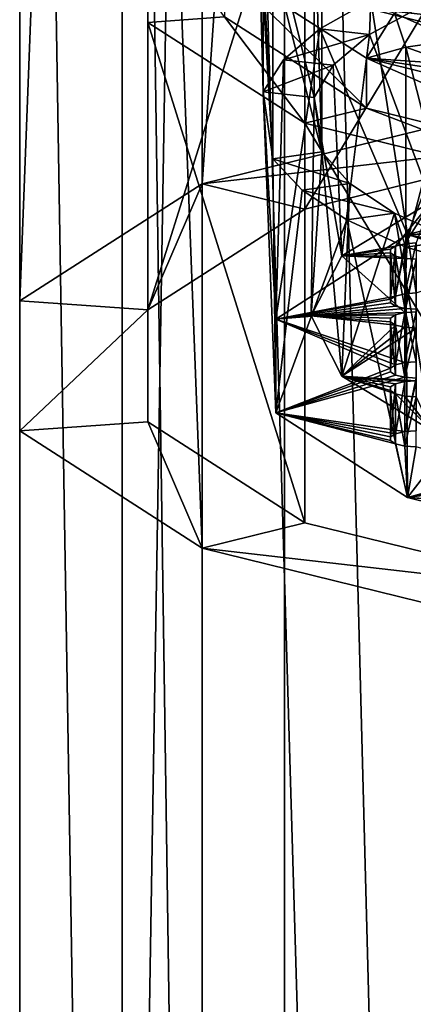
# Model space of a CAD drawing. Extents: x -24 to 55, y -4 to 279.
# Drawn here: x -9 to -5, y 175 to 184 of the extents above; entities that cross this region are included whole.
import ezdxf

# ---------------------------------------------------------------- set-up
doc = ezdxf.new("R2010")
doc.units = 0
doc.header["$MEASUREMENT"] = 0

msp = doc.modelspace()

# ---------------------------------------------------------------- linework, layer by layer
for points in [[(-7.0365, 182.828995, 144.593002), (-3.905, 227.882996, 132.578995), (-7.0365, 227.110992, 130.203995)], [(-7.0365, 182.828995, 144.593002), (-3.905, 183.600998, 146.968002), (-3.905, 227.882996, 132.578995)], [(-8.7744, 181.714005, 141.160004), (-7.0365, 227.110992, 130.203995), (-8.7744, 225.996002, 126.772003)], [(-8.7744, 181.714005, 141.160004), (-7.0365, 182.828995, 144.593002), (-7.0365, 227.110992, 130.203995)], [(-8.7744, 180.475998, 137.350998), (-8.7744, 225.996002, 126.772003), (-8.7744, 224.757996, 122.962997)], [(-8.7744, 180.475998, 137.350998), (-8.7744, 181.714005, 141.160004), (-8.7744, 225.996002, 126.772003)], [(-7.0365, 179.360992, 133.919006), (-8.7744, 224.757996, 122.962997), (-7.0365, 223.643005, 119.530998)], [(-7.0365, 179.360992, 133.919006), (-8.7744, 180.475998, 137.350998), (-8.7744, 224.757996, 122.962997)], [(-3.905, 178.589005, 131.544006), (-7.0365, 223.643005, 119.530998), (-3.905, 222.871002, 117.155998)], [(-3.905, 178.589005, 131.544006), (-7.0365, 179.360992, 133.919006), (-7.0365, 223.643005, 119.530998)], [(-8.7744, 205.600006, -2.0027), (-7.0365, 99.599998, -5.6114), (-8.7744, 99.599998, -2.0027)], [(-8.7744, 205.600006, -2.0027), (-7.0365, 205.600006, -5.6114), (-7.0365, 99.599998, -5.6114)], [(-8.7744, 205.600006, 2.0027), (-8.7744, 99.599998, -2.0027), (-8.7744, 99.599998, 2.0027)], [(-8.7744, 205.600006, 2.0027), (-8.7744, 205.600006, -2.0027), (-8.7744, 99.599998, -2.0027)], [(-7.0365, 205.600006, 5.6114), (-8.7744, 99.599998, 2.0027), (-7.0365, 99.599998, 5.6114)], [(-7.0365, 205.600006, 5.6114), (-8.7744, 205.600006, 2.0027), (-8.7744, 99.599998, 2.0027)], [(-6.2547, 99.599998, -4.9879), (-7.7994, 205.600006, -1.7802), (-7.7994, 99.599998, -1.7802)], [(-7.7994, 99.599998, -1.7802), (-7.7994, 205.600006, -1.7802), (-7.7994, 99.599998, 1.7802)], [(-6.2547, 205.600006, -4.9879), (-7.7994, 205.600006, -1.7802), (-6.2547, 99.599998, -4.9879)], [(-7.7994, 99.599998, 1.7802), (-7.7994, 205.600006, 1.7802), (-6.2547, 99.599998, 4.9879)], [(-7.7994, 205.600006, -1.7802), (-7.7994, 205.600006, 1.7802), (-7.7994, 99.599998, 1.7802)], [(-7.7994, 205.600006, 1.7802), (-6.2547, 205.600006, 4.9879), (-6.2547, 99.599998, 4.9879)], [(-7.0365, 205.600006, -5.6114), (-3.905, 99.599998, -8.1087), (-7.0365, 99.599998, -5.6114)], [(-7.0365, 205.600006, -5.6114), (-3.905, 205.600006, -8.1087), (-3.905, 99.599998, -8.1087)], [(-3.905, 205.600006, 8.1087), (-7.0365, 99.599998, 5.6114), (-3.905, 99.599998, 8.1087)], [(-3.905, 205.600006, 8.1087), (-7.0365, 205.600006, 5.6114), (-7.0365, 99.599998, 5.6114)], [(-3.4711, 99.599998, -7.2078), (-6.2547, 205.600006, -4.9879), (-6.2547, 99.599998, -4.9879)], [(-3.4711, 205.600006, -7.2078), (-6.2547, 205.600006, -4.9879), (-3.4711, 99.599998, -7.2078)], [(-6.2547, 99.599998, 4.9879), (-3.4711, 205.600006, 7.2078), (-3.4711, 99.599998, 7.2078)], [(-6.2547, 205.600006, 4.9879), (-3.4711, 205.600006, 7.2078), (-6.2547, 99.599998, 4.9879)], [(-5.4728, 191.634995, 131.242004), (-3.0372, 183.901001, 131.712997), (-3.0372, 191.033997, 129.395004)], [(-5.4728, 184.501999, 133.559998), (-3.0372, 183.901001, 131.712997), (-5.4728, 191.634995, 131.242004)], [(-3.3626, 187.057007, 144.660004), (-6.0592, 182.587997, 143.850998), (-6.0592, 186.391998, 142.615005)], [(-3.3626, 183.253006, 145.897003), (-6.0592, 182.587997, 143.850998), (-3.3626, 187.057007, 144.660004)], [(-6.0592, 186.391998, 142.615005), (-7.5557, 181.628006, 140.895996), (-7.5557, 185.432007, 139.660004)], [(-6.0592, 182.587997, 143.850998), (-7.5557, 181.628006, 140.895996), (-6.0592, 186.391998, 142.615005)], [(-6.4562, 183.705994, 139.199997), (-6.4562, 185.608002, 138.582001), (-6.4997, 185.393997, 137.925003)], [(-5.9722, 185.552994, 138.414001), (-6.4562, 185.608002, 138.582001), (-5.9722, 183.651001, 139.031998)], [(-5.9722, 183.651001, 139.031998), (-6.4562, 185.608002, 138.582001), (-6.4562, 183.705994, 139.199997)], [(-5.9722, 185.552994, 138.414001), (-5.8991, 183.134003, 137.440994), (-5.8991, 185.035995, 136.822998)], [(-5.9722, 183.651001, 139.031998), (-5.8991, 183.134003, 137.440994), (-5.9722, 185.552994, 138.414001)], [(-7.5557, 185.432007, 139.660004), (-7.5557, 180.561996, 137.615997), (-7.5557, 184.365997, 136.380005)], [(-7.5557, 181.628006, 140.895996), (-7.5557, 180.561996, 137.615997), (-7.5557, 185.432007, 139.660004)], [(-7.5557, 184.365997, 136.380005), (-6.8245, 184.417999, 136.537994), (-7.5557, 185.432007, 139.660004)], [(-6.3659, 183.067001, 137.233994), (-6.4997, 185.393997, 137.925003), (-6.4695, 185.179993, 137.266998)], [(-6.3659, 183.067001, 137.233994), (-6.4562, 183.705994, 139.199997), (-6.4997, 185.393997, 137.925003)], [(-6.3659, 183.067001, 137.233994), (-6.4695, 185.179993, 137.266998), (-6.3659, 184.968994, 136.615997)], [(-5.8991, 183.134003, 137.440994), (-6.3659, 184.968994, 136.615997), (-5.8991, 185.035995, 136.822998)], [(-6.3659, 183.067001, 137.233994), (-6.3659, 184.968994, 136.615997), (-5.8991, 183.134003, 137.440994)], [(-5.0819, 182.347, 143.110001), (-4.0323, 185.048004, 143.332001), (-5.4301, 184.576996, 141.880997)], [(-5.0819, 182.347, 143.110001), (-2.8202, 182.904999, 144.824997), (-4.0323, 185.048004, 143.332001)], [(-5.4728, 184.026001, 133.714005), (-5.2052, 184.453003, 135.026993), (-6.8245, 184.893005, 136.384003)], [(-6.8245, 184.893005, 136.384003), (-5.4728, 183.550003, 133.869003), (-5.4728, 184.026001, 133.714005)], [(-6.8245, 184.417999, 136.537994), (-5.4728, 183.550003, 133.869003), (-6.8245, 184.893005, 136.384003)], [(-2.6033, 184.179993, 132.569), (-5.4728, 184.501999, 133.559998), (-4.691, 184.694, 134.153)], [(-5.2052, 184.453003, 135.026993), (-4.6312, 184.195999, 134.237), (-4.691, 184.694, 134.153)], [(-5.4455, 184.251007, 140.878998), (-5.9172, 184.304001, 141.042007), (-5.4301, 184.576996, 141.880997)], [(-5.0819, 182.347, 143.110001), (-5.4301, 184.576996, 141.880997), (-5.9172, 184.304001, 141.042007)], [(-3.0372, 183.901001, 131.712997), (-5.4728, 184.501999, 133.559998), (-2.6033, 184.179993, 132.569)], [(-4.9461, 184.522003, 141.714005), (-5.4455, 184.251007, 140.878998), (-5.4301, 184.576996, 141.880997)], [(-4.9461, 184.522003, 141.714005), (-4.8541, 182.660004, 142.455002), (-5.4455, 184.251007, 140.878998)], [(-6.0592, 183.406006, 133.423996), (-6.8245, 184.417999, 136.537994), (-7.5557, 184.365997, 136.380005)], [(-6.0592, 183.406006, 133.423996), (-5.4728, 183.550003, 133.869003), (-6.8245, 184.417999, 136.537994)], [(-5.4728, 184.026001, 133.714005), (-5.0981, 184.128998, 134.029999), (-5.2052, 184.453003, 135.026993)], [(-5.0981, 184.128998, 134.029999), (-4.6312, 184.195999, 134.237), (-5.2052, 184.453003, 135.026993)], [(-7.5557, 184.365997, 136.380005), (-6.0592, 179.602005, 134.660004), (-6.0592, 183.406006, 133.423996)], [(-7.5557, 180.561996, 137.615997), (-6.0592, 179.602005, 134.660004), (-7.5557, 184.365997, 136.380005)], [(-6.337, 181.542007, 140.630997), (-5.9172, 184.304001, 141.042007), (-6.262, 184.011002, 140.141006)], [(-6.337, 181.542007, 140.630997), (-5.0819, 182.347, 143.110001), (-5.9172, 184.304001, 141.042007)], [(-5.4455, 184.251007, 140.878998), (-6.262, 184.011002, 140.141006), (-5.9172, 184.304001, 141.042007)], [(-5.7908, 183.957993, 139.977005), (-6.262, 184.011002, 140.141006), (-5.4455, 184.251007, 140.878998)], [(-5.4455, 184.251007, 140.878998), (-5.7063, 182.143005, 140.865005), (-5.7908, 183.957993, 139.977005)], [(-4.8541, 182.660004, 142.455002), (-5.7063, 182.143005, 140.865005), (-5.4455, 184.251007, 140.878998)], [(-5.4728, 184.026001, 133.714005), (-4.6403, 183.968002, 133.535995), (-5.0981, 184.128998, 134.029999)], [(-5.0981, 184.128998, 134.029999), (-4.6312, 182.294006, 134.854996), (-4.6312, 184.195999, 134.237)], [(-5.0981, 184.128998, 134.029999), (-5.0981, 182.227005, 134.647995), (-4.6312, 182.294006, 134.854996)], [(-5.0981, 182.227005, 134.647995), (-5.0981, 184.128998, 134.029999), (-4.6403, 183.968002, 133.535995)], [(-5.4728, 184.026001, 133.714005), (-4.1299, 183.824005, 133.091003), (-4.6403, 183.968002, 133.535995)], [(-5.4728, 184.026001, 133.714005), (-3.0372, 183.425995, 131.867004), (-4.1299, 183.824005, 133.091003)], [(-5.4728, 184.026001, 133.714005), (-3.0372, 182.949997, 132.022003), (-3.0372, 183.425995, 131.867004)], [(-5.4728, 183.550003, 133.869003), (-3.0372, 182.949997, 132.022003), (-5.4728, 184.026001, 133.714005)], [(-5.7908, 183.957993, 139.977005), (-6.4562, 183.705994, 139.199997), (-6.262, 184.011002, 140.141006)], [(-6.337, 181.542007, 140.630997), (-6.262, 184.011002, 140.141006), (-6.4562, 183.705994, 139.199997)], [(-5.9722, 183.651001, 139.031998), (-6.4562, 183.705994, 139.199997), (-5.7908, 183.957993, 139.977005)], [(-5.7908, 183.957993, 139.977005), (-5.7063, 182.143005, 140.865005), (-5.9722, 183.651001, 139.031998)], [(-3.5727, 181.794998, 133.319), (-5.0981, 182.227005, 134.647995), (-4.6403, 183.968002, 133.535995)], [(-6.337, 180.647995, 137.880005), (-6.337, 181.542007, 140.630997), (-6.4562, 183.705994, 139.199997)], [(-6.337, 180.647995, 137.880005), (-6.4562, 183.705994, 139.199997), (-6.3659, 183.067001, 137.233994)], [(-5.9722, 183.651001, 139.031998), (-6, 181.570999, 139.100998), (-5.8991, 183.134003, 137.440994)], [(-5.7063, 182.143005, 140.865005), (-6, 181.570999, 139.100998), (-5.9722, 183.651001, 139.031998)], [(-7.0365, 182.828995, 144.593002), (-3.3626, 183.253006, 145.897003), (-3.905, 183.600998, 146.968002)], [(-6.0592, 183.406006, 133.423996), (-3.3626, 182.742004, 131.378998), (-5.4728, 183.550003, 133.869003)], [(-3.3626, 182.742004, 131.378998), (-3.0372, 182.949997, 132.022003), (-5.4728, 183.550003, 133.869003)], [(-6.0592, 183.406006, 133.423996), (-3.3626, 178.936996, 132.615005), (-3.3626, 182.742004, 131.378998)], [(-6.0592, 179.602005, 134.660004), (-3.3626, 178.936996, 132.615005), (-6.0592, 183.406006, 133.423996)], [(-7.0365, 182.828995, 144.593002), (-6.0592, 182.587997, 143.850998), (-3.3626, 183.253006, 145.897003)], [(-5.8991, 183.134003, 137.440994), (-5.6319, 182.832993, 136.514999), (-6.3659, 183.067001, 137.233994)], [(-6, 181.570999, 139.100998), (-5.7063, 180.998001, 137.337997), (-5.8991, 183.134003, 137.440994)], [(-5.8991, 183.134003, 137.440994), (-5.7063, 180.998001, 137.337997), (-5.6319, 182.832993, 136.514999)], [(-5.6319, 182.832993, 136.514999), (-6.0863, 182.768005, 136.313004), (-6.3659, 183.067001, 137.233994)], [(-6.337, 180.647995, 137.880005), (-6.3659, 183.067001, 137.233994), (-6.0863, 182.768005, 136.313004)], [(-5.0819, 182.347, 143.110001), (-3.0741, 182.417007, 143.324005), (-2.8202, 182.904999, 144.824997)], [(-8.7744, 181.714005, 141.160004), (-7.5557, 181.628006, 140.895996), (-7.0365, 182.828995, 144.593002)], [(-7.5557, 181.628006, 140.895996), (-6.0592, 182.587997, 143.850998), (-7.0365, 182.828995, 144.593002)], [(-5.2052, 182.550003, 135.645004), (-6.0863, 182.768005, 136.313004), (-5.6319, 182.832993, 136.514999)], [(-5.6319, 182.832993, 136.514999), (-5.7063, 180.998001, 137.337997), (-5.2052, 182.550003, 135.645004)], [(-6.337, 180.647995, 137.880005), (-6.0863, 182.768005, 136.313004), (-5.6602, 182.485001, 135.444)], [(-5.2052, 182.550003, 135.645004), (-5.6602, 182.485001, 135.444), (-6.0863, 182.768005, 136.313004)], [(-5.1955, 182.237, 141.151993), (-5.7063, 182.143005, 140.865005), (-4.8541, 182.660004, 142.455002)], [(-5.1085, 182.257996, 141.218002), (-5.1955, 182.237, 141.151993), (-4.8541, 182.660004, 142.455002)], [(-5, 182.266006, 141.240997), (-5.1085, 182.257996, 141.218002), (-4.8541, 182.660004, 142.455002)], [(-5.7063, 180.998001, 137.337997), (-4.8541, 180.481003, 135.746994), (-5.2052, 182.550003, 135.645004)], [(-5.2052, 182.550003, 135.645004), (-5.0981, 182.227005, 134.647995), (-5.6602, 182.485001, 135.444)], [(-5.2052, 182.550003, 135.645004), (-4.8541, 180.481003, 135.746994), (-4.6312, 182.294006, 134.854996)], [(-4.6312, 182.294006, 134.854996), (-5.0981, 182.227005, 134.647995), (-5.2052, 182.550003, 135.645004)], [(-5.0819, 179.843002, 135.401001), (-6.337, 180.647995, 137.880005), (-5.6602, 182.485001, 135.444)], [(-5.0819, 179.843002, 135.401001), (-5.6602, 182.485001, 135.444), (-5.0981, 182.227005, 134.647995)], [(-6.337, 181.542007, 140.630997), (-5.1955, 181.761002, 141.306), (-5.0819, 182.347, 143.110001)], [(-5.1955, 181.761002, 141.306), (-5.1085, 181.783005, 141.371994), (-5.0819, 182.347, 143.110001)], [(-5.1085, 181.783005, 141.371994), (-5, 181.789993, 141.395996), (-5.0819, 182.347, 143.110001)], [(-5.0819, 182.347, 143.110001), (-3.1224, 182.386002, 143.227997), (-3.0741, 182.417007, 143.324005)], [(-5.0819, 182.347, 143.110001), (-3.9393, 182.117996, 142.404007), (-3.1224, 182.386002, 143.227997)], [(-5.0819, 182.347, 143.110001), (-4.1348, 182.089005, 142.315002), (-4.0478, 182.110001, 142.380997)], [(-5.0819, 182.347, 143.110001), (-4.0478, 182.110001, 142.380997), (-3.9393, 182.117996, 142.404007)], [(-4.1831, 182.057999, 142.220001), (-4.1348, 182.089005, 142.315002), (-5.0819, 182.347, 143.110001)], [(-5, 181.789993, 141.395996), (-4.1831, 182.057999, 142.220001), (-5.0819, 182.347, 143.110001)], [(-5.1955, 181.761002, 141.306), (-5.1085, 182.257996, 141.218002), (-5.1085, 181.783005, 141.371994)], [(-5.1955, 182.237, 141.151993), (-5.1085, 182.257996, 141.218002), (-5.1955, 181.761002, 141.306)], [(-5.1085, 181.783005, 141.371994), (-5, 182.266006, 141.240997), (-5, 181.789993, 141.395996)], [(-5.1085, 182.257996, 141.218002), (-5, 182.266006, 141.240997), (-5.1085, 181.783005, 141.371994)], [(-5.2437, 182.205994, 141.056), (-5.7063, 182.143005, 140.865005), (-5.1955, 182.237, 141.151993)], [(-5.2437, 182.171005, 140.949997), (-5.7063, 182.143005, 140.865005), (-5.2437, 182.205994, 141.056)], [(-5.1955, 182.139999, 140.854996), (-5.7063, 182.143005, 140.865005), (-5.2437, 182.171005, 140.949997)], [(-5.2437, 181.729996, 141.210999), (-5.1955, 182.237, 141.151993), (-5.1955, 181.761002, 141.306)], [(-5.2437, 182.205994, 141.056), (-5.1955, 182.237, 141.151993), (-5.2437, 181.729996, 141.210999)], [(-5.2437, 181.695999, 141.104996), (-5.2437, 182.205994, 141.056), (-5.2437, 181.729996, 141.210999)], [(-5.2437, 182.171005, 140.949997), (-5.2437, 182.205994, 141.056), (-5.2437, 181.695999, 141.104996)], [(-5.1955, 181.664993, 141.009995), (-5.2437, 182.171005, 140.949997), (-5.2437, 181.695999, 141.104996)], [(-5.1955, 182.139999, 140.854996), (-5.2437, 182.171005, 140.949997), (-5.1955, 181.664993, 141.009995)], [(-5.0819, 179.843002, 135.401001), (-5.0981, 182.227005, 134.647995), (-3.5727, 181.794998, 133.319)], [(-5.1085, 181.602997, 139.199997), (-6, 181.570999, 139.100998), (-5.7063, 182.143005, 140.865005)], [(-5.1085, 182.119003, 140.789001), (-5.7063, 182.143005, 140.865005), (-5.1955, 182.139999, 140.854996)], [(-5.1085, 182.119003, 140.789001), (-5.1085, 181.602997, 139.199997), (-5.7063, 182.143005, 140.865005)], [(-5.1085, 181.643005, 140.944), (-5.1955, 182.139999, 140.854996), (-5.1955, 181.664993, 141.009995)], [(-5.1085, 182.119003, 140.789001), (-5.1955, 182.139999, 140.854996), (-5.1085, 181.643005, 140.944)], [(-5, 182.110992, 140.766006), (-5.1085, 181.602997, 139.199997), (-5.1085, 182.119003, 140.789001)], [(-5, 182.110992, 140.766006), (-5.1085, 182.119003, 140.789001), (-5.1085, 181.643005, 140.944)], [(-5, 181.610001, 139.223999), (-5.1085, 181.602997, 139.199997), (-5, 182.110992, 140.766006)], [(-5, 181.636002, 140.919998), (-5, 182.110992, 140.766006), (-5.1085, 181.643005, 140.944)], [(-2.8202, 179.285004, 133.686005), (-5.0819, 179.843002, 135.401001), (-3.5727, 181.794998, 133.319)], [(-8.7744, 180.475998, 137.350998), (-7.5557, 181.628006, 140.895996), (-8.7744, 181.714005, 141.160004)], [(-6.337, 181.542007, 140.630997), (-5.2437, 181.729996, 141.210999), (-5.1955, 181.761002, 141.306)], [(-6.337, 181.542007, 140.630997), (-5.2437, 181.695999, 141.104996), (-5.2437, 181.729996, 141.210999)], [(-6.337, 181.542007, 140.630997), (-5.1955, 181.664993, 141.009995), (-5.2437, 181.695999, 141.104996)], [(-8.7744, 180.475998, 137.350998), (-7.5557, 180.561996, 137.615997), (-7.5557, 181.628006, 140.895996)], [(-6.337, 181.542007, 140.630997), (-5.1085, 181.643005, 140.944), (-5.1955, 181.664993, 141.009995)], [(-5.1085, 181.126999, 139.354996), (-5.1085, 181.643005, 140.944), (-6.337, 181.542007, 140.630997)], [(-5.1955, 181.580994, 139.134003), (-6, 181.570999, 139.100998), (-5.1085, 181.602997, 139.199997)], [(-5.1955, 181.106003, 139.289001), (-5.1085, 181.602997, 139.199997), (-5.1085, 181.126999, 139.354996)], [(-5.1955, 181.580994, 139.134003), (-5.1085, 181.602997, 139.199997), (-5.1955, 181.106003, 139.289001)], [(-5, 181.134995, 139.378006), (-5, 181.636002, 140.919998), (-5.1085, 181.643005, 140.944)], [(-5.1085, 181.126999, 139.354996), (-5, 181.134995, 139.378006), (-5.1085, 181.643005, 140.944)], [(-5.1085, 181.126999, 139.354996), (-5, 181.610001, 139.223999), (-5, 181.134995, 139.378006)], [(-5.1085, 181.602997, 139.199997), (-5, 181.610001, 139.223999), (-5.1085, 181.126999, 139.354996)], [(-5.1955, 181.106003, 139.289001), (-5.1085, 181.126999, 139.354996), (-6.337, 181.542007, 140.630997)], [(-5.2437, 181.074997, 139.192993), (-5.1955, 181.106003, 139.289001), (-6.337, 181.542007, 140.630997)], [(-6.337, 180.647995, 137.880005), (-5.2437, 181.074997, 139.192993), (-6.337, 181.542007, 140.630997)], [(-5.2437, 181.550003, 139.039001), (-6, 181.570999, 139.100998), (-5.1955, 181.580994, 139.134003)], [(-5.1955, 181.485001, 138.837997), (-6, 181.570999, 139.100998), (-5.2437, 181.516006, 138.932999)], [(-5.2437, 181.516006, 138.932999), (-6, 181.570999, 139.100998), (-5.2437, 181.550003, 139.039001)], [(-5.1955, 181.485001, 138.837997), (-5.7063, 180.998001, 137.337997), (-6, 181.570999, 139.100998)], [(-5.2437, 181.074997, 139.192993), (-5.1955, 181.580994, 139.134003), (-5.1955, 181.106003, 139.289001)], [(-5.2437, 181.550003, 139.039001), (-5.1955, 181.580994, 139.134003), (-5.2437, 181.074997, 139.192993)], [(-5.2437, 181.039993, 139.087997), (-5.2437, 181.550003, 139.039001), (-5.2437, 181.074997, 139.192993)], [(-5.2437, 181.516006, 138.932999), (-5.2437, 181.550003, 139.039001), (-5.2437, 181.039993, 139.087997)], [(-5.1955, 181.009003, 138.992004), (-5.2437, 181.516006, 138.932999), (-5.2437, 181.039993, 139.087997)], [(-5.1955, 181.485001, 138.837997), (-5.2437, 181.516006, 138.932999), (-5.1955, 181.009003, 138.992004)], [(-5.1085, 181.462997, 138.772003), (-5.7063, 180.998001, 137.337997), (-5.1955, 181.485001, 138.837997)], [(-5, 181.455994, 138.748001), (-5.7063, 180.998001, 137.337997), (-5.1085, 181.462997, 138.772003)], [(-5, 180.955002, 137.205994), (-5.7063, 180.998001, 137.337997), (-5, 181.455994, 138.748001)], [(-5.1085, 180.988007, 138.925995), (-5.1955, 181.485001, 138.837997), (-5.1955, 181.009003, 138.992004)], [(-5.1085, 181.462997, 138.772003), (-5.1955, 181.485001, 138.837997), (-5.1085, 180.988007, 138.925995)], [(-5, 181.455994, 138.748001), (-5.1085, 181.462997, 138.772003), (-5.1085, 180.988007, 138.925995)], [(-5, 180.979996, 138.903), (-5, 181.455994, 138.748001), (-5.1085, 180.988007, 138.925995)], [(-6.337, 180.647995, 137.880005), (-5.2437, 181.039993, 139.087997), (-5.2437, 181.074997, 139.192993)], [(-6.337, 180.647995, 137.880005), (-5.1955, 181.009003, 138.992004), (-5.2437, 181.039993, 139.087997)], [(-6.337, 180.647995, 137.880005), (-5.1085, 180.988007, 138.925995), (-5.1955, 181.009003, 138.992004)], [(-6.337, 180.647995, 137.880005), (-5.1085, 180.472, 137.337006), (-5.1085, 180.988007, 138.925995)], [(-5.2437, 180.860001, 136.914993), (-5.7063, 180.998001, 137.337997), (-5.2437, 180.895004, 137.020996)], [(-5.2437, 180.895004, 137.020996), (-5.7063, 180.998001, 137.337997), (-5.1955, 180.925995, 137.117004)], [(-5.1955, 180.925995, 137.117004), (-5.7063, 180.998001, 137.337997), (-5.1085, 180.947006, 137.182999)], [(-5.1085, 180.947006, 137.182999), (-5.7063, 180.998001, 137.337997), (-5, 180.955002, 137.205994)], [(-5.2437, 180.860001, 136.914993), (-5.1955, 180.828995, 136.820007), (-5.7063, 180.998001, 137.337997)], [(-5.1955, 180.828995, 136.820007), (-4.8541, 180.481003, 135.746994), (-5.7063, 180.998001, 137.337997)], [(-5.1955, 180.449997, 137.270996), (-5.1085, 180.947006, 137.182999), (-5.1085, 180.472, 137.337006)], [(-5.1955, 180.925995, 137.117004), (-5.1085, 180.947006, 137.182999), (-5.1955, 180.449997, 137.270996)], [(-5.1085, 180.472, 137.337006), (-5, 180.979996, 138.903), (-5.1085, 180.988007, 138.925995)], [(-5.1085, 180.472, 137.337006), (-5, 180.479004, 137.360992), (-5, 180.979996, 138.903)], [(-5.1085, 180.472, 137.337006), (-5, 180.955002, 137.205994), (-5, 180.479004, 137.360992)], [(-5.1085, 180.947006, 137.182999), (-5, 180.955002, 137.205994), (-5.1085, 180.472, 137.337006)], [(-5.2437, 180.419006, 137.175995), (-5.1955, 180.925995, 137.117004), (-5.1955, 180.449997, 137.270996)], [(-5.2437, 180.895004, 137.020996), (-5.1955, 180.925995, 137.117004), (-5.2437, 180.419006, 137.175995)], [(-5.2437, 180.384995, 137.070007), (-5.2437, 180.895004, 137.020996), (-5.2437, 180.419006, 137.175995)], [(-5.2437, 180.860001, 136.914993), (-5.2437, 180.895004, 137.020996), (-5.2437, 180.384995, 137.070007)], [(-5.1955, 180.354004, 136.975006), (-5.2437, 180.860001, 136.914993), (-5.2437, 180.384995, 137.070007)], [(-5.1955, 180.828995, 136.820007), (-5.2437, 180.860001, 136.914993), (-5.1955, 180.354004, 136.975006)], [(-5.1085, 180.332001, 136.908997), (-5.1955, 180.828995, 136.820007), (-5.1955, 180.354004, 136.975006)], [(-5.1085, 180.807999, 136.753998), (-5.1955, 180.828995, 136.820007), (-5.1085, 180.332001, 136.908997)], [(-5.1085, 180.807999, 136.753998), (-4.8541, 180.481003, 135.746994), (-5.1955, 180.828995, 136.820007)], [(-5, 180.800003, 136.731003), (-5.1085, 180.807999, 136.753998), (-5.1085, 180.332001, 136.908997)], [(-5, 180.800003, 136.731003), (-4.8541, 180.481003, 135.746994), (-5.1085, 180.807999, 136.753998)], [(-5, 180.324997, 136.884995), (-5, 180.800003, 136.731003), (-5.1085, 180.332001, 136.908997)], [(-6.337, 180.647995, 137.880005), (-5.1955, 180.354004, 136.975006), (-5.2437, 180.384995, 137.070007)], [(-6.337, 180.647995, 137.880005), (-5.2437, 180.384995, 137.070007), (-5.2437, 180.419006, 137.175995)], [(-6.337, 180.647995, 137.880005), (-5.2437, 180.419006, 137.175995), (-5.1955, 180.449997, 137.270996)], [(-6.337, 180.647995, 137.880005), (-5.1955, 180.449997, 137.270996), (-5.1085, 180.472, 137.337006)], [(-5.0819, 179.843002, 135.401001), (-5.1955, 180.354004, 136.975006), (-6.337, 180.647995, 137.880005)], [(-7.0365, 179.360992, 133.919006), (-7.5557, 180.561996, 137.615997), (-8.7744, 180.475998, 137.350998)], [(-7.0365, 179.360992, 133.919006), (-6.0592, 179.602005, 134.660004), (-7.5557, 180.561996, 137.615997)], [(-5.0819, 179.843002, 135.401001), (-5.1085, 180.332001, 136.908997), (-5.1955, 180.354004, 136.975006)], [(-5.0819, 179.843002, 135.401001), (-5, 180.324997, 136.884995), (-5.1085, 180.332001, 136.908997)], [(-5.0819, 179.843002, 135.401001), (-4.1831, 180.091003, 136.167007), (-5, 180.324997, 136.884995)], [(-5.0819, 179.843002, 135.401001), (-4.1831, 180.057007, 136.061005), (-4.1831, 180.091003, 136.167007)], [(-5.0819, 179.843002, 135.401001), (-4.1348, 180.026001, 135.966003), (-4.1831, 180.057007, 136.061005)], [(-5.0819, 179.843002, 135.401001), (-4.0478, 180.005005, 135.899994), (-4.1348, 180.026001, 135.966003)], [(-5.0819, 179.843002, 135.401001), (-3.9393, 179.996994, 135.876007), (-4.0478, 180.005005, 135.899994)], [(-5.0819, 179.843002, 135.401001), (-3.1224, 179.729004, 135.052994), (-3.9393, 179.996994, 135.876007)], [(-5.0819, 179.843002, 135.401001), (-3.0741, 179.697998, 134.957001), (-3.1224, 179.729004, 135.052994)], [(-5.0819, 179.843002, 135.401001), (-2.8202, 179.285004, 133.686005), (-3.0741, 179.697998, 134.957001)], [(-7.0365, 179.360992, 133.919006), (-3.3626, 178.936996, 132.615005), (-6.0592, 179.602005, 134.660004)], [(-7.0365, 179.360992, 133.919006), (-3.905, 178.589005, 131.544006), (-3.3626, 178.936996, 132.615005)]]:
    msp.add_3dface(points)

doc.saveas('drawing.dxf')
